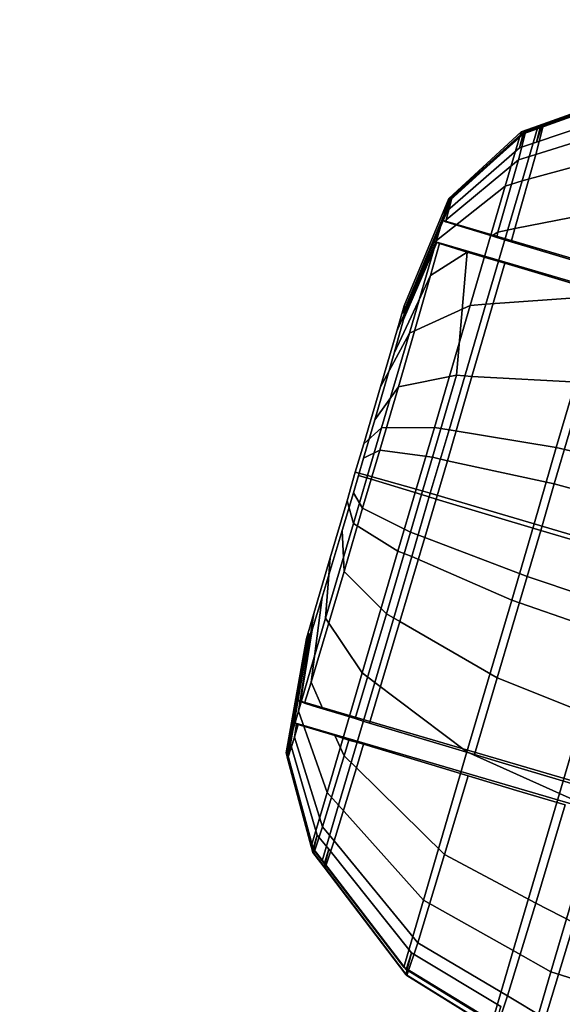
# Model space of a CAD drawing. Units: metres. Extents: x -14.3 to 10.4, y 26 to 58.6.
# Drawn here: x -6.6 to -6.6, y 40.6 to 40.7 of the extents above; entities that cross this region are included whole.
import ezdxf

# ---------------------------------------------------------------- set-up
doc = ezdxf.new("R2010")
doc.units = ezdxf.units.M
doc.header["$MEASUREMENT"] = 0
for name, color, linetype in [('72_EGR_ACCESSORIES_D3_ACCESSORY', 7, 'Continuous'), ('72_EGR_ROOM5_D3_WALL', 7, 'Continuous'), ('72_KN_DOIT4_D3_TI_KANTE--', 7, 'Continuous'), ('72_KN_DOIT4_D3_TI_PLATTE-', 7, 'Continuous')]:
    doc.layers.add(name, color=color, linetype=linetype)

# ---------------------------------------------------------------- blocks, each defined once
blk = doc.blocks.new('knd43tnka1010_13')
blk.add_3dface([(0, -1, 0.013), (0, -1), (1, -1), (1, -1, 0.013)])
blk = doc.blocks.new('knd43tnpl1010_13')
at = {"color": 0}
for points in [[(0, 0, 0.013), (0, -1, 0.013), (1, -1, 0.013), (1, 0, 0.013)], [(0, 0), (0, -1), (1, -1), (1, 0)]]:
    blk.add_3dface(points, dxfattribs=at)
blk = doc.blocks.new('mouse6dd89e21')
at = {"color": 0}
for points, invisible_edges in [([(0.041534, 0, 0.007507), (0.033875, -0.003021, 0.00827), (0.032227, -0.003891, 0.00824)], 12), ([(0.038788, -0.001434, 0.007477), (0.041534, 0, 0.007507), (0.032227, -0.003891, 0.00824)], 2), ([(0.041534, 0, 0.007507), (0.041534, -0.000137, 0.011749), (0.033875, -0.003021, 0.00827)], 2), ([(0.048462, -0.000397, 0.00415), (0.041534, 0, 0.007507), (0.038788, -0.001434, 0.007477)], 12), ([(0.048462, -0.000595, 0.010498), (0.041534, -0.000137, 0.011749), (0.041534, 0, 0.007507)], 12), ([(0.048462, -0.000397, 0.00415), (0.048462, -0.000595, 0.010498), (0.041534, 0, 0.007507)], 2), ([(0.041687, -0.000076, 0.013062), (0.033966, -0.003113, 0.013123), (0.033447, -0.003372, 0.012451)], 12), ([(0.040833, -0.000519, 0.012299), (0.041687, -0.000076, 0.013062), (0.033447, -0.003372, 0.012451)], 2), ([(0.040833, -0.000519, 0.012299), (0.033447, -0.003372, 0.012451), (0.033875, -0.003143, 0.011993)], 12), ([(0.041534, -0.000137, 0.011749), (0.033875, -0.003143, 0.011993), (0.033875, -0.003021, 0.00827)], 12), ([(0.041534, -0.000137, 0.011749), (0.040833, -0.000519, 0.012299), (0.033875, -0.003143, 0.011993)], 2), ([(0.038605, -0.001312, 0.013794), (0.033966, -0.003113, 0.013123), (0.041687, -0.000076, 0.013062)], 13), ([(0.038605, -0.001312, 0.013794), (0.041687, -0.000076, 0.013062), (0.0401, -0.000732, 0.013794)], 3), ([(0.044922, -0.002243, 0.004089), (0.048462, -0.000397, 0.00415), (0.038788, -0.001434, 0.007477)], 2), ([(0.041687, -0.000076, 0.013062), (0.041687, -0.000137, 0.015045), (0.0401, -0.000732, 0.013794)], 14), ([(0.0401, -0.000732, 0.013794), (0.041687, -0.000137, 0.015045), (0.0401, -0.000763, 0.014984)], 1), ([(0.040314, -0.000916, 0.016754), (0.0401, -0.000763, 0.014984), (0.041687, -0.000137, 0.015045)], 1), ([(0.046906, -0.001633, 0.017975), (0.040314, -0.000916, 0.016754), (0.041687, -0.000137, 0.015045)], 12), ([(0.048676, -0.000534, 0.012451), (0.041687, -0.000076, 0.013062), (0.040833, -0.000519, 0.012299)], 12), ([(0.047577, -0.001083, 0.011292), (0.040833, -0.000519, 0.012299), (0.041534, -0.000137, 0.011749)], 12), ([(0.047577, -0.001083, 0.011292), (0.048676, -0.000534, 0.012451), (0.040833, -0.000519, 0.012299)], 2), ([(0.048462, -0.000595, 0.010498), (0.047577, -0.001083, 0.011292), (0.041534, -0.000137, 0.011749)], 2), ([(0.048676, -0.000626, 0.015411), (0.041687, -0.000137, 0.015045), (0.041687, -0.000076, 0.013062)], 12), ([(0.048676, -0.000534, 0.012451), (0.048676, -0.000626, 0.015411), (0.041687, -0.000076, 0.013062)], 2), ([(0.048676, -0.000626, 0.015411), (0.046906, -0.001633, 0.017975), (0.041687, -0.000137, 0.015045)], 2), ([(0.049622, -0.000961, 0.00354), (0.048462, -0.000397, 0.00415), (0.044922, -0.002243, 0.004089)], 12), ([(0.048035, -0.002258, 0.018402), (0.046906, -0.001633, 0.017975), (0.048676, -0.000626, 0.015411)], 12), ([(0.049866, -0.001114, 0.012482), (0.048676, -0.000534, 0.012451), (0.047577, -0.001083, 0.011292)], 12), ([(0.048706, -0.001678, 0.01123), (0.047577, -0.001083, 0.011292), (0.048462, -0.000595, 0.010498)], 12), ([(0.049866, -0.001205, 0.015625), (0.048035, -0.002258, 0.018402), (0.048676, -0.000626, 0.015411)], 2), ([(0.049622, -0.00116, 0.010376), (0.048462, -0.000595, 0.010498), (0.048462, -0.000397, 0.00415)], 12), ([(0.049622, -0.000961, 0.00354), (0.049622, -0.00116, 0.010376), (0.048462, -0.000397, 0.00415)], 2), ([(0.049622, -0.00116, 0.010376), (0.048706, -0.001678, 0.01123), (0.048462, -0.000595, 0.010498)], 2), ([(0.049866, -0.001205, 0.015625), (0.048676, -0.000626, 0.015411), (0.048676, -0.000534, 0.012451)], 12), ([(0.049866, -0.001114, 0.012482), (0.049866, -0.001205, 0.015625), (0.048676, -0.000534, 0.012451)], 2), ([(0.038605, -0.001343, 0.014954), (0.033966, -0.003113, 0.013123), (0.038605, -0.001312, 0.013794)], 3), ([(0.033966, -0.003113, 0.013123), (0.038605, -0.001343, 0.014954), (0.033966, -0.003174, 0.014862)], 1), ([(0.038605, -0.001343, 0.014954), (0.038666, -0.001495, 0.016266), (0.033966, -0.003174, 0.014862)], 2), ([(0.038605, -0.001312, 0.013794), (0.0401, -0.000732, 0.013794), (0.058807, -0.036285, 0.012726)], 12), ([(0.038605, -0.001312, 0.013794), (0.057404, -0.037018, 0.012695), (0.038605, -0.001343, 0.014954)], 2), ([(0.058807, -0.036285, 0.012726), (0.057404, -0.037018, 0.012695), (0.038605, -0.001312, 0.013794)], 12), ([(0.039703, -0.003571, 0.019012), (0.038666, -0.001495, 0.016266), (0.038605, -0.001343, 0.014954)], 13), ([(0.038605, -0.001343, 0.014954), (0.040588, -0.005264, 0.020233), (0.039703, -0.003571, 0.019012)], 13), ([(0.040588, -0.005264, 0.020233), (0.038605, -0.001343, 0.014954), (0.040985, -0.006027, 0.020752)], 3), ([(0.040985, -0.006027, 0.020752), (0.038605, -0.001343, 0.014954), (0.057404, -0.037018, 0.012695)], 15), ([(0.042389, -0.005295, 0.020538), (0.0401, -0.000732, 0.013794), (0.0401, -0.000763, 0.014984)], 13), ([(0.045959, -0.012161, 0.023499), (0.0401, -0.000732, 0.013794), (0.042389, -0.005295, 0.020538)], 3), ([(0.058807, -0.03685, 0.031403), (0.058807, -0.036285, 0.012726), (0.0401, -0.000732, 0.013794)], 12), ([(0.045959, -0.012161, 0.023499), (0.058807, -0.03685, 0.031403), (0.0401, -0.000732, 0.013794)], 15), ([(0.040161, -0.000977, 0.016724), (0.0401, -0.000763, 0.014984), (0.040314, -0.000916, 0.016754)], 14), ([(0.0401, -0.000763, 0.014984), (0.040161, -0.000977, 0.016724), (0.040192, -0.000992, 0.016815)], 14), ([(0.040192, -0.000992, 0.016815), (0.041748, -0.004028, 0.019684), (0.0401, -0.000763, 0.014984)], 14), ([(0.041901, -0.004364, 0.019928), (0.0401, -0.000763, 0.014984), (0.041748, -0.004028, 0.019684)], 3), ([(0.042389, -0.005295, 0.020538), (0.0401, -0.000763, 0.014984), (0.041901, -0.004364, 0.019928)], 3), ([(0.040161, -0.000977, 0.016724), (0.040314, -0.000916, 0.016754), (0.040161, -0.000977, 0.016754)], 1), ([(0.040161, -0.000977, 0.016754), (0.040192, -0.000992, 0.016815), (0.040161, -0.000977, 0.016724)], 2), ([(0.042236, -0.00415, 0.019867), (0.040192, -0.000992, 0.016815), (0.040314, -0.000916, 0.016754)], 13), ([(0.041748, -0.004028, 0.019684), (0.040192, -0.000992, 0.016815), (0.042236, -0.00415, 0.019867)], 2), ([(0.046906, -0.001633, 0.017975), (0.042236, -0.00415, 0.019867), (0.040314, -0.000916, 0.016754)], 2), ([(0.046021, -0.002853, 0.00351), (0.049622, -0.000961, 0.00354), (0.044922, -0.002243, 0.004089)], 2), ([(0.058136, -0.005127, 0.003418), (0.049622, -0.000961, 0.00354), (0.046021, -0.002853, 0.00351)], 12), ([(0.048706, -0.001678, 0.01123), (0.049866, -0.001114, 0.012482), (0.047577, -0.001083, 0.011292)], 2), ([(0.056213, -0.006668, 0.020538), (0.048035, -0.002258, 0.018402), (0.049866, -0.001205, 0.015625)], 12), ([(0.058411, -0.005295, 0.013733), (0.049866, -0.001114, 0.012482), (0.048706, -0.001678, 0.01123)], 12), ([(0.057037, -0.005981, 0.012299), (0.048706, -0.001678, 0.01123), (0.049622, -0.00116, 0.010376)], 12), ([(0.058136, -0.005371, 0.011292), (0.049622, -0.00116, 0.010376), (0.049622, -0.000961, 0.00354)], 12), ([(0.058136, -0.005127, 0.003418), (0.058136, -0.005371, 0.011292), (0.049622, -0.000961, 0.00354)], 2), ([(0.058136, -0.005371, 0.011292), (0.057037, -0.005981, 0.012299), (0.049622, -0.00116, 0.010376)], 2), ([(0.058411, -0.005402, 0.017365), (0.049866, -0.001205, 0.015625), (0.049866, -0.001114, 0.012482)], 12), ([(0.058411, -0.005295, 0.013733), (0.058411, -0.005402, 0.017365), (0.049866, -0.001114, 0.012482)], 2), ([(0.058411, -0.005402, 0.017365), (0.056213, -0.006668, 0.020538), (0.049866, -0.001205, 0.015625)], 2), ([(0.038788, -0.001434, 0.007477), (0.032227, -0.003891, 0.00824), (0.028595, -0.005798, 0.008209)], 12), ([(0.032745, -0.004623, 0.007416), (0.038788, -0.001434, 0.007477), (0.028595, -0.005798, 0.008209)], 2), ([(0.044922, -0.002243, 0.004089), (0.038788, -0.001434, 0.007477), (0.032745, -0.004623, 0.007416)], 12), ([(0.033966, -0.003174, 0.014862), (0.038696, -0.001541, 0.016663), (0.033142, -0.003647, 0.016357)], 1), ([(0.036713, -0.002869, 0.018005), (0.033142, -0.003647, 0.016357), (0.038696, -0.001541, 0.016663)], 13), ([(0.038696, -0.001541, 0.016663), (0.033966, -0.003174, 0.014862), (0.038666, -0.001495, 0.016266)], 3), ([(0.038696, -0.001541, 0.016663), (0.038788, -0.00174, 0.017303), (0.036713, -0.002869, 0.018005)], 12), ([(0.039703, -0.003571, 0.019012), (0.038696, -0.001541, 0.016663), (0.038666, -0.001495, 0.016266)], 13), ([(0.039703, -0.003571, 0.019012), (0.038788, -0.00174, 0.017303), (0.038696, -0.001541, 0.016663)], 12), ([(0.043243, -0.004837, 0.020416), (0.042236, -0.00415, 0.019867), (0.046906, -0.001633, 0.017975)], 12), ([(0.048035, -0.002258, 0.018402), (0.043243, -0.004837, 0.020416), (0.046906, -0.001633, 0.017975)], 2), ([(0.057037, -0.005981, 0.012299), (0.058411, -0.005295, 0.013733), (0.048706, -0.001678, 0.01123)], 2), ([(0.03714, -0.006348, 0.004028), (0.044922, -0.002243, 0.004089), (0.032745, -0.004623, 0.007416)], 2), ([(0.046021, -0.002853, 0.00351), (0.044922, -0.002243, 0.004089), (0.03714, -0.006348, 0.004028)], 12), ([(0.050415, -0.009781, 0.022888), (0.043243, -0.004837, 0.020416), (0.048035, -0.002258, 0.018402)], 12), ([(0.056213, -0.006668, 0.020538), (0.050415, -0.009781, 0.022888), (0.048035, -0.002258, 0.018402)], 2), ([(0.024139, -0.008438, 0.018433), (0.024872, -0.007751, 0.008148), (0.033447, -0.003372, 0.012451)], 15), ([(0.026642, -0.007141, 0.01828), (0.024139, -0.008438, 0.018433), (0.033447, -0.003372, 0.012451)], 14), ([(0.024872, -0.007751, 0.008148), (0.028595, -0.005798, 0.008209), (0.033447, -0.003372, 0.012451)], 14), ([(0.030975, -0.004822, 0.017487), (0.026642, -0.007141, 0.01828), (0.033447, -0.003372, 0.012451)], 14), ([(0.028595, -0.005798, 0.008209), (0.032227, -0.003891, 0.00824), (0.033875, -0.003143, 0.011993)], 14), ([(0.028595, -0.005798, 0.008209), (0.033875, -0.003143, 0.011993), (0.033447, -0.003372, 0.012451)], 13), ([(0.036713, -0.002869, 0.018005), (0.02948, -0.006699, 0.01886), (0.030975, -0.004822, 0.017487)], 2), ([(0.032928, -0.009094, 0.021179), (0.02948, -0.006699, 0.01886), (0.036713, -0.002869, 0.018005)], 12), ([(0.036713, -0.002869, 0.018005), (0.030975, -0.004822, 0.017487), (0.033142, -0.003647, 0.016357)], 12), ([(0.033142, -0.003647, 0.016357), (0.030975, -0.004822, 0.017487), (0.033447, -0.003372, 0.012451)], 14), ([(0.032227, -0.003891, 0.00824), (0.033875, -0.003021, 0.00827), (0.033875, -0.003143, 0.011993)], 12), ([(0.032928, -0.009094, 0.021179), (0.036713, -0.002869, 0.018005), (0.039703, -0.003571, 0.019012)], 1), ([(0.033966, -0.003174, 0.014862), (0.033142, -0.003647, 0.016357), (0.033447, -0.003372, 0.012451)], 14), ([(0.033966, -0.003113, 0.013123), (0.033966, -0.003174, 0.014862), (0.033447, -0.003372, 0.012451)], 2), ([(0.037964, -0.00708, 0.003418), (0.046021, -0.002853, 0.00351), (0.03714, -0.006348, 0.004028)], 2), ([(0.053772, -0.007416, 0.003387), (0.046021, -0.002853, 0.00351), (0.037964, -0.00708, 0.003418)], 12), ([(0.053772, -0.007416, 0.003387), (0.058136, -0.005127, 0.003418), (0.046021, -0.002853, 0.00351)], 2), ([(0.03363, -0.009933, 0.021851), (0.032928, -0.009094, 0.021179), (0.039703, -0.003571, 0.019012)], 12), ([(0.040588, -0.005264, 0.020233), (0.03363, -0.009933, 0.021851), (0.039703, -0.003571, 0.019012)], 3), ([(0.043243, -0.004837, 0.020416), (0.041901, -0.004364, 0.019928), (0.042236, -0.00415, 0.019867)], 1), ([(0.032745, -0.004623, 0.007416), (0.028595, -0.005798, 0.008209), (0.024872, -0.007751, 0.008148)], 12), ([(0.02655, -0.007874, 0.007324), (0.032745, -0.004623, 0.007416), (0.024872, -0.007751, 0.008148)], 2), ([(0.03714, -0.006348, 0.004028), (0.032745, -0.004623, 0.007416), (0.02655, -0.007874, 0.007324)], 12), ([(0.02948, -0.006699, 0.01886), (0.026642, -0.007141, 0.01828), (0.030975, -0.004822, 0.017487)], 12), ([(0.041901, -0.004364, 0.019928), (0.043243, -0.004837, 0.020416), (0.042389, -0.005295, 0.020538)], 1), ([(0.042389, -0.005295, 0.020538), (0.043243, -0.004837, 0.020416), (0.045959, -0.012161, 0.023499)], 2), ([(0.050415, -0.009781, 0.022888), (0.045959, -0.012161, 0.023499), (0.043243, -0.004837, 0.020416)], 2), ([(0.040985, -0.006027, 0.020752), (0.03363, -0.009933, 0.021851), (0.040588, -0.005264, 0.020233)], 2), ([(0.038849, -0.01593, 0.024506), (0.03363, -0.009933, 0.021851), (0.040985, -0.006027, 0.020752)], 12), ([(0.040985, -0.006027, 0.020752), (0.044556, -0.012894, 0.023712), (0.038849, -0.01593, 0.024506)], 12), ([(0.057404, -0.037018, 0.012695), (0.057404, -0.037598, 0.031677), (0.040985, -0.006027, 0.020752)], 14), ([(0.044556, -0.012894, 0.023712), (0.040985, -0.006027, 0.020752), (0.057404, -0.037598, 0.031677)], 14), ([(0.02948, -0.006699, 0.01886), (0.02533, -0.008881, 0.019012), (0.026642, -0.007141, 0.01828)], 2), ([(0.027588, -0.011902, 0.021423), (0.02533, -0.008881, 0.019012), (0.02948, -0.006699, 0.01886)], 12), ([(0.029175, -0.010544, 0.003906), (0.03714, -0.006348, 0.004028), (0.02655, -0.007874, 0.007324)], 2), ([(0.032928, -0.009094, 0.021179), (0.027588, -0.011902, 0.021423), (0.02948, -0.006699, 0.01886)], 2), ([(0.037964, -0.00708, 0.003418), (0.03714, -0.006348, 0.004028), (0.029175, -0.010544, 0.003906)], 12), ([(0.02533, -0.008881, 0.019012), (0.024139, -0.008438, 0.018433), (0.026642, -0.007141, 0.01828)], 12), ([(0.029785, -0.011398, 0.003296), (0.037964, -0.00708, 0.003418), (0.029175, -0.010544, 0.003906)], 2), ([(0.044067, -0.012512, 0.003265), (0.037964, -0.00708, 0.003418), (0.029785, -0.011398, 0.003296)], 12), ([(0.044067, -0.012512, 0.003265), (0.053772, -0.007416, 0.003387), (0.037964, -0.00708, 0.003418)], 2), ([(0.024139, -0.008438, 0.018433), (0.02301, -0.008728, 0.008087), (0.024872, -0.007751, 0.008148)], 13), ([(0.02655, -0.007874, 0.007324), (0.024872, -0.007751, 0.008148), (0.02301, -0.008728, 0.008087)], 12), ([(0.023438, -0.009506, 0.007233), (0.02655, -0.007874, 0.007324), (0.02301, -0.008728, 0.008087)], 2), ([(0.029175, -0.010544, 0.003906), (0.02655, -0.007874, 0.007324), (0.023438, -0.009506, 0.007233)], 12), ([(0.021881, -0.009644, 0.018372), (0.021149, -0.00972, 0.008087), (0.02301, -0.008728, 0.008087)], 13), ([(0.023438, -0.009506, 0.007233), (0.02301, -0.008728, 0.008087), (0.021149, -0.00972, 0.008087)], 12), ([(0.021545, -0.010864, 0.018951), (0.021881, -0.009644, 0.018372), (0.02301, -0.009048, 0.018494)], 12), ([(0.023438, -0.009872, 0.019104), (0.021545, -0.010864, 0.018951), (0.02301, -0.009048, 0.018494)], 2), ([(0.02301, -0.009048, 0.018494), (0.021881, -0.009644, 0.018372), (0.02301, -0.008728, 0.008087)], 14), ([(0.024139, -0.008438, 0.018433), (0.02301, -0.009048, 0.018494), (0.02301, -0.008728, 0.008087)], 14), ([(0.023438, -0.009872, 0.019104), (0.02301, -0.009048, 0.018494), (0.024139, -0.008438, 0.018433)], 12), ([(0.02533, -0.008881, 0.019012), (0.023438, -0.009872, 0.019104), (0.024139, -0.008438, 0.018433)], 2), ([(0.025146, -0.013199, 0.021545), (0.023438, -0.009872, 0.019104), (0.02533, -0.008881, 0.019012)], 12), ([(0.027588, -0.011902, 0.021423), (0.025146, -0.013199, 0.021545), (0.02533, -0.008881, 0.019012)], 2), ([(0.012054, -0.014694, 0.014496), (0.012573, -0.014343, 0.012115), (0.021149, -0.00972, 0.008087)], 15), ([(0.012878, -0.014297, 0.016052), (0.012054, -0.014694, 0.014496), (0.021149, -0.00972, 0.008087)], 14), ([(0.012573, -0.014343, 0.012115), (0.017426, -0.011658, 0.008026), (0.021149, -0.00972, 0.008087)], 13), ([(0.015045, -0.013199, 0.017212), (0.012878, -0.014297, 0.016052), (0.021149, -0.00972, 0.008087)], 14), ([(0.019409, -0.010941, 0.018158), (0.015045, -0.013199, 0.017212), (0.021149, -0.00972, 0.008087)], 14), ([(0.017426, -0.013031, 0.018677), (0.019409, -0.010941, 0.018158), (0.021881, -0.009644, 0.018372)], 12), ([(0.021545, -0.010864, 0.018951), (0.017426, -0.013031, 0.018677), (0.021881, -0.009644, 0.018372)], 2), ([(0.020325, -0.011154, 0.007233), (0.021149, -0.00972, 0.008087), (0.017426, -0.011658, 0.008026)], 12), ([(0.021881, -0.009644, 0.018372), (0.019409, -0.010941, 0.018158), (0.021149, -0.00972, 0.008087)], 14), ([(0.020325, -0.011154, 0.007233), (0.023438, -0.009506, 0.007233), (0.021149, -0.00972, 0.008087)], 2), ([(0.025146, -0.01265, 0.003754), (0.023438, -0.009506, 0.007233), (0.020325, -0.011154, 0.007233)], 12), ([(0.025146, -0.01265, 0.003754), (0.029175, -0.010544, 0.003906), (0.023438, -0.009506, 0.007233)], 2), ([(0.028137, -0.012833, 0.022125), (0.027588, -0.011902, 0.021423), (0.032928, -0.009094, 0.021179)], 12), ([(0.03363, -0.009933, 0.021851), (0.028137, -0.012833, 0.022125), (0.032928, -0.009094, 0.021179)], 2), ([(0.022705, -0.014481, 0.021332), (0.021545, -0.010864, 0.018951), (0.023438, -0.009872, 0.019104)], 12), ([(0.025146, -0.013199, 0.021545), (0.022705, -0.014481, 0.021332), (0.023438, -0.009872, 0.019104)], 2), ([(0.032227, -0.019409, 0.024811), (0.028137, -0.012833, 0.022125), (0.03363, -0.009933, 0.021851)], 12), ([(0.038849, -0.01593, 0.024506), (0.032227, -0.019409, 0.024811), (0.03363, -0.009933, 0.021851)], 2), ([(0.010193, -0.016815, 0.017578), (0.015045, -0.013199, 0.017212), (0.019409, -0.010941, 0.018158)], 12), ([(0.017426, -0.013031, 0.018677), (0.010193, -0.016815, 0.017578), (0.019409, -0.010941, 0.018158)], 2), ([(0.017365, -0.017273, 0.020935), (0.017426, -0.013031, 0.018677), (0.021545, -0.010864, 0.018951)], 12), ([(0.022705, -0.014481, 0.021332), (0.017365, -0.017273, 0.020935), (0.021545, -0.010864, 0.018951)], 2), ([(0.029785, -0.011398, 0.003296), (0.029175, -0.010544, 0.003906), (0.025146, -0.01265, 0.003754)], 12), ([(0.012177, -0.014542, 0.011627), (0.013794, -0.013565, 0.007965), (0.017426, -0.011658, 0.008026)], 13), ([(0.012573, -0.014343, 0.012115), (0.012177, -0.014542, 0.011627), (0.017426, -0.011658, 0.008026)], 14), ([(0.01413, -0.014404, 0.007111), (0.017426, -0.011658, 0.008026), (0.013794, -0.013565, 0.007965)], 12), ([(0.01413, -0.014404, 0.007111), (0.020325, -0.011154, 0.007233), (0.017426, -0.011658, 0.008026)], 2), ([(0.021118, -0.014771, 0.003754), (0.020325, -0.011154, 0.007233), (0.01413, -0.014404, 0.007111)], 12), ([(0.021118, -0.014771, 0.003754), (0.025146, -0.01265, 0.003754), (0.020325, -0.011154, 0.007233)], 2), ([(0.025635, -0.013565, 0.003174), (0.029785, -0.011398, 0.003296), (0.025146, -0.01265, 0.003754)], 2), ([(0.03418, -0.017715, 0.003113), (0.029785, -0.011398, 0.003296), (0.025635, -0.013565, 0.003174)], 12), ([(0.03418, -0.017715, 0.003113), (0.044067, -0.012512, 0.003265), (0.029785, -0.011398, 0.003296)], 2), ([(0.025635, -0.01416, 0.022247), (0.025146, -0.013199, 0.021545), (0.027588, -0.011902, 0.021423)], 12), ([(0.028137, -0.012833, 0.022125), (0.025635, -0.01416, 0.022247), (0.027588, -0.011902, 0.021423)], 2), ([(0.048248, -0.018341, 0.003113), (0.044067, -0.012512, 0.003265), (0.03418, -0.017715, 0.003113)], 12), ([(0.015045, -0.013199, 0.017212), (0.008698, -0.017303, 0.016479), (0.012878, -0.014297, 0.016052)], 3), ([(0.010193, -0.016815, 0.017578), (0.008698, -0.017303, 0.016479), (0.015045, -0.013199, 0.017212)], 3), ([(0.017426, -0.013031, 0.018677), (0.009399, -0.018723, 0.018219), (0.010193, -0.016815, 0.017578)], 1), ([(0.009399, -0.018723, 0.018219), (0.017426, -0.013031, 0.018677), (0.010132, -0.020111, 0.019165)], 3), ([(0.017365, -0.017273, 0.020935), (0.010132, -0.020111, 0.019165), (0.017426, -0.013031, 0.018677)], 3), ([(0.025635, -0.013565, 0.003174), (0.025146, -0.01265, 0.003754), (0.021118, -0.014771, 0.003754)], 12), ([(0.023132, -0.015472, 0.022034), (0.022705, -0.014481, 0.021332), (0.025146, -0.013199, 0.021545)], 12), ([(0.025635, -0.01416, 0.022247), (0.023132, -0.015472, 0.022034), (0.025146, -0.013199, 0.021545)], 2), ([(0.029205, -0.021011, 0.024963), (0.025635, -0.01416, 0.022247), (0.028137, -0.012833, 0.022125)], 12), ([(0.032227, -0.019409, 0.024811), (0.029205, -0.021011, 0.024963), (0.028137, -0.012833, 0.022125)], 2), ([(0.008087, -0.017593, 0.006989), (0.013794, -0.013565, 0.007965), (0.012177, -0.014435, 0.007904)], 12), ([(0.008087, -0.017593, 0.006989), (0.01413, -0.014404, 0.007111), (0.013794, -0.013565, 0.007965)], 2), ([(0.012177, -0.014542, 0.011627), (0.012177, -0.014435, 0.007904), (0.013794, -0.013565, 0.007965)], 12), ([(0.021515, -0.015747, 0.003174), (0.025635, -0.013565, 0.003174), (0.021118, -0.014771, 0.003754)], 2), ([(0.029205, -0.02034, 0.00296), (0.025635, -0.013565, 0.003174), (0.021515, -0.015747, 0.003174)], 12), ([(0.029205, -0.02034, 0.00296), (0.03418, -0.017715, 0.003113), (0.025635, -0.013565, 0.003174)], 2), ([(0.005371, -0.01915, 0.011169), (0.012177, -0.014542, 0.011627), (0.012573, -0.014343, 0.012115)], 12), ([(0.006042, -0.018799, 0.011749), (0.005371, -0.01915, 0.011169), (0.012573, -0.014343, 0.012115)], 2), ([(0.005371, -0.019028, 0.006927), (0.012177, -0.014435, 0.007904), (0.012177, -0.014542, 0.011627)], 12), ([(0.005371, -0.019028, 0.006927), (0.008087, -0.017593, 0.006989), (0.012177, -0.014435, 0.007904)], 2), ([(0.005371, -0.01915, 0.011169), (0.005371, -0.019028, 0.006927), (0.012177, -0.014542, 0.011627)], 2), ([(0.006042, -0.018799, 0.011749), (0.012573, -0.014343, 0.012115), (0.012054, -0.014633, 0.012787)], 12), ([(0.013153, -0.018951, 0.003632), (0.01413, -0.014404, 0.007111), (0.008087, -0.017593, 0.006989)], 12), ([(0.012878, -0.014297, 0.016052), (0.008606, -0.017105, 0.015167), (0.012054, -0.014694, 0.014496)], 3), ([(0.008667, -0.017227, 0.016144), (0.008606, -0.017105, 0.015167), (0.012878, -0.014297, 0.016052)], 2), ([(0.008667, -0.017227, 0.016144), (0.012878, -0.014297, 0.016052), (0.008698, -0.017303, 0.016479)], 2), ([(0.012054, -0.014694, 0.014496), (0.012054, -0.014633, 0.012787), (0.012573, -0.014343, 0.012115)], 12), ([(0.013153, -0.018951, 0.003632), (0.021118, -0.014771, 0.003754), (0.01413, -0.014404, 0.007111)], 2), ([(0.017639, -0.018341, 0.021606), (0.017365, -0.017273, 0.020935), (0.022705, -0.014481, 0.021332)], 12), ([(0.023132, -0.015472, 0.022034), (0.017639, -0.018341, 0.021606), (0.022705, -0.014481, 0.021332)], 2), ([(0.026184, -0.022598, 0.024719), (0.023132, -0.015472, 0.022034), (0.025635, -0.01416, 0.022247)], 12), ([(0.029205, -0.021011, 0.024963), (0.026184, -0.022598, 0.024719), (0.025635, -0.01416, 0.022247)], 2), ([(0.005188, -0.019287, 0.012482), (0.006042, -0.018799, 0.011749), (0.012054, -0.014633, 0.012787)], 2), ([(0.008575, -0.016998, 0.013306), (0.005188, -0.019287, 0.012482), (0.012054, -0.014633, 0.012787)], 13), ([(0.008575, -0.016998, 0.013306), (0.012054, -0.014633, 0.012787), (0.012054, -0.014694, 0.014496)], 13), ([(0.008575, -0.017044, 0.014465), (0.012054, -0.014694, 0.014496), (0.008606, -0.017105, 0.015167)], 2), ([(0.008575, -0.017044, 0.014465), (0.008575, -0.016998, 0.013306), (0.012054, -0.014694, 0.014496)], 2), ([(0.021515, -0.015747, 0.003174), (0.021118, -0.014771, 0.003754), (0.013153, -0.018951, 0.003632)], 12), ([(0.013306, -0.020065, 0.003021), (0.021515, -0.015747, 0.003174), (0.013153, -0.018951, 0.003632)], 2), ([(0.024231, -0.022964, 0.00296), (0.021515, -0.015747, 0.003174), (0.013306, -0.020065, 0.003021)], 12), ([(0.019562, -0.026062, 0.0242), (0.017639, -0.018341, 0.021606), (0.023132, -0.015472, 0.022034)], 12), ([(0.026184, -0.022598, 0.024719), (0.019562, -0.026062, 0.0242), (0.023132, -0.015472, 0.022034)], 2), ([(0.024231, -0.022964, 0.00296), (0.029205, -0.02034, 0.00296), (0.021515, -0.015747, 0.003174)], 2), ([(0.035706, -0.025681, 0.027313), (0.032227, -0.019409, 0.024811), (0.038849, -0.01593, 0.024506)], 12), ([(0.007263, -0.017899, 0.013275), (0.005188, -0.019287, 0.012482), (0.008575, -0.016998, 0.013306)], 3), ([(0.008575, -0.016998, 0.013306), (0.026031, -0.053528, 0.012177), (0.007263, -0.017899, 0.013275)], 1), ([(0.026031, -0.053528, 0.012177), (0.008575, -0.016998, 0.013306), (0.027435, -0.05278, 0.012207)], 1), ([(0.008575, -0.016998, 0.013306), (0.008575, -0.017044, 0.014465), (0.027435, -0.05278, 0.012207)], 2), ([(0.008606, -0.017105, 0.015167), (0.008667, -0.017227, 0.016144), (0.008575, -0.017044, 0.014465)], 2), ([(0.027435, -0.05278, 0.012207), (0.008575, -0.017044, 0.014465), (0.008667, -0.017227, 0.016144)], 15), ([(0.009399, -0.018723, 0.018219), (0.008667, -0.017227, 0.016144), (0.008698, -0.017303, 0.016479)], 13), ([(0.010132, -0.020111, 0.019165), (0.008667, -0.017227, 0.016144), (0.009399, -0.018723, 0.018219)], 3), ([(0.010132, -0.020111, 0.019165), (0.027435, -0.05278, 0.012207), (0.008667, -0.017227, 0.016144)], 15), ([(0.008698, -0.017303, 0.016479), (0.010193, -0.016815, 0.017578), (0.008789, -0.017517, 0.017059)], 1), ([(0.009064, -0.018066, 0.017548), (0.008698, -0.017303, 0.016479), (0.008789, -0.017517, 0.017059)], 1), ([(0.009399, -0.018723, 0.018219), (0.008698, -0.017303, 0.016479), (0.009064, -0.018066, 0.017548)], 3), ([(0.008789, -0.017517, 0.017059), (0.010193, -0.016815, 0.017578), (0.009064, -0.018066, 0.017548)], 2), ([(0.010193, -0.016815, 0.017578), (0.009399, -0.018723, 0.018219), (0.009064, -0.018066, 0.017548)], 12), ([(0.010132, -0.020111, 0.019165), (0.017365, -0.017273, 0.020935), (0.010498, -0.020844, 0.019745)], 1), ([(0.010498, -0.020844, 0.019745), (0.017365, -0.017273, 0.020935), (0.010834, -0.021515, 0.020172)], 2), ([(0.017639, -0.018341, 0.021606), (0.010834, -0.021515, 0.020172), (0.017365, -0.017273, 0.020935)], 3), ([(0.007263, -0.017929, 0.014465), (0.005188, -0.019287, 0.012482), (0.007263, -0.017899, 0.013275)], 3), ([(0.007294, -0.017975, 0.014893), (0.005188, -0.019348, 0.014465), (0.007263, -0.017929, 0.014465)], 1), ([(0.005188, -0.019287, 0.012482), (0.007263, -0.017929, 0.014465), (0.005188, -0.019348, 0.014465)], 1), ([(0.007355, -0.018127, 0.016205), (0.005188, -0.019348, 0.014465), (0.007294, -0.017975, 0.014893)], 3), ([(0.005371, -0.023056, 0.003479), (0.008087, -0.017593, 0.006989), (0.005371, -0.019028, 0.006927)], 12), ([(0.005371, -0.023056, 0.003479), (0.013153, -0.018951, 0.003632), (0.008087, -0.017593, 0.006989)], 2), ([(0.007263, -0.017899, 0.013275), (0.026031, -0.053528, 0.012177), (0.007263, -0.017929, 0.014465)], 2), ([(0.007263, -0.017929, 0.014465), (0.026031, -0.053528, 0.012177), (0.007294, -0.017975, 0.014893)], 3), ([(0.007294, -0.017975, 0.014893), (0.026031, -0.054092, 0.031036), (0.007355, -0.018127, 0.016205)], 3), ([(0.026031, -0.053528, 0.012177), (0.026031, -0.054092, 0.031036), (0.007294, -0.017975, 0.014893)], 14), ([(0.037781, -0.023849, 0.00296), (0.03418, -0.017715, 0.003113), (0.029205, -0.02034, 0.00296)], 12), ([(0.037781, -0.023849, 0.00296), (0.048248, -0.018341, 0.003113), (0.03418, -0.017715, 0.003113)], 2), ([(0.001617, -0.025375, 0.014648), (0.005188, -0.019348, 0.014465), (0.006561, -0.018677, 0.016205)], 12), ([(0.003387, -0.024521, 0.017273), (0.001617, -0.025375, 0.014648), (0.006561, -0.018677, 0.016205)], 2), ([(0.001831, -0.025101, 0.009766), (0.005371, -0.01915, 0.011169), (0.006042, -0.018799, 0.011749)], 12), ([(0.002716, -0.024658, 0.01059), (0.001831, -0.025101, 0.009766), (0.006042, -0.018799, 0.011749)], 2), ([(0.002716, -0.024658, 0.01059), (0.006042, -0.018799, 0.011749), (0.005188, -0.019287, 0.012482)], 12), ([(0.007385, -0.018234, 0.016541), (0.007355, -0.018158, 0.016296), (0.003387, -0.024521, 0.017273)], 14), ([(0.008636, -0.02066, 0.018829), (0.003387, -0.024521, 0.017273), (0.007355, -0.018158, 0.016296)], 3), ([(0.003387, -0.024521, 0.017273), (0.006561, -0.018677, 0.016205), (0.007385, -0.018234, 0.016541)], 12), ([(0.005188, -0.019348, 0.014465), (0.007355, -0.018127, 0.016205), (0.006561, -0.018677, 0.016205)], 1), ([(0.007355, -0.018158, 0.016296), (0.006561, -0.018677, 0.016205), (0.007355, -0.018127, 0.016205)], 1), ([(0.007355, -0.018158, 0.016296), (0.007385, -0.018234, 0.016541), (0.006561, -0.018677, 0.016205)], 12), ([(0.007355, -0.018127, 0.016205), (0.026031, -0.054092, 0.031036), (0.007355, -0.018158, 0.016296)], 3), ([(0.008942, -0.021255, 0.019257), (0.008636, -0.02066, 0.018829), (0.007355, -0.018158, 0.016296)], 12), ([(0.008942, -0.021255, 0.019257), (0.007355, -0.018158, 0.016296), (0.026031, -0.054092, 0.031036)], 15), ([(0.010834, -0.021515, 0.020172), (0.017639, -0.018341, 0.021606), (0.010986, -0.021805, 0.020386)], 1), ([(0.010986, -0.021805, 0.020386), (0.017639, -0.018341, 0.021606), (0.014557, -0.028671, 0.023346)], 2), ([(0.019562, -0.026062, 0.0242), (0.014557, -0.028671, 0.023346), (0.017639, -0.018341, 0.021606)], 2), ([(0.001617, -0.025284, 0.011719), (0.005188, -0.019287, 0.012482), (0.005188, -0.019348, 0.014465)], 12), ([(0.001617, -0.025284, 0.011719), (0.002716, -0.024658, 0.01059), (0.005188, -0.019287, 0.012482)], 2), ([(0.001617, -0.025375, 0.014648), (0.001617, -0.025284, 0.011719), (0.005188, -0.019348, 0.014465)], 2), ([(0.001831, -0.024902, 0.003387), (0.005371, -0.019028, 0.006927), (0.005371, -0.01915, 0.011169)], 12), ([(0.001831, -0.024902, 0.003387), (0.005371, -0.023056, 0.003479), (0.005371, -0.019028, 0.006927)], 2), ([(0.001831, -0.025101, 0.009766), (0.001831, -0.024902, 0.003387), (0.005371, -0.01915, 0.011169)], 2), ([(0.013306, -0.020065, 0.003021), (0.013153, -0.018951, 0.003632), (0.005371, -0.023056, 0.003479)], 12), ([(0.032501, -0.027374, 0.027496), (0.029205, -0.021011, 0.024963), (0.032227, -0.019409, 0.024811)], 12), ([(0.035706, -0.025681, 0.027313), (0.032501, -0.027374, 0.027496), (0.032227, -0.019409, 0.024811)], 2), ([(0.00528, -0.024277, 0.002869), (0.013306, -0.020065, 0.003021), (0.005371, -0.023056, 0.003479)], 2), ([(0.014313, -0.028168, 0.002808), (0.013306, -0.020065, 0.003021), (0.00528, -0.024277, 0.002869)], 12), ([(0.010498, -0.020844, 0.019745), (0.027435, -0.05278, 0.012207), (0.010132, -0.020111, 0.019165)], 3), ([(0.014313, -0.028168, 0.002808), (0.024231, -0.022964, 0.00296), (0.013306, -0.020065, 0.003021)], 2), ([(0.003387, -0.024521, 0.017273), (0.008636, -0.02066, 0.018829), (0.008057, -0.022125, 0.019318)], 1), ([(0.008942, -0.021255, 0.019257), (0.008057, -0.022125, 0.019318), (0.008636, -0.02066, 0.018829)], 1), ([(0.010834, -0.021515, 0.020172), (0.027435, -0.05278, 0.012207), (0.010498, -0.020844, 0.019745)], 3), ([(0.032501, -0.026627, 0.002777), (0.029205, -0.02034, 0.00296), (0.024231, -0.022964, 0.00296)], 12), ([(0.032501, -0.026627, 0.002777), (0.037781, -0.023849, 0.00296), (0.029205, -0.02034, 0.00296)], 2), ([(0.008942, -0.021255, 0.019257), (0.009094, -0.021576, 0.019501), (0.008057, -0.022125, 0.019318)], 12), ([(0.008057, -0.023346, 0.019867), (0.008057, -0.022125, 0.019318), (0.009094, -0.021576, 0.019501)], 12), ([(0.009094, -0.021576, 0.019501), (0.009521, -0.022385, 0.02002), (0.008057, -0.023346, 0.019867)], 14), ([(0.009094, -0.021576, 0.019501), (0.008942, -0.021255, 0.019257), (0.026031, -0.054092, 0.031036)], 14), ([(0.009521, -0.022385, 0.02002), (0.009094, -0.021576, 0.019501), (0.026031, -0.054092, 0.031036)], 14), ([(0.027435, -0.05278, 0.012207), (0.010834, -0.021515, 0.020172), (0.027435, -0.053375, 0.031342)], 3), ([(0.010986, -0.021805, 0.020386), (0.027435, -0.053375, 0.031342), (0.010834, -0.021515, 0.020172)], 3), ([(0.029297, -0.029053, 0.027222), (0.026184, -0.022598, 0.024719), (0.029205, -0.021011, 0.024963)], 12), ([(0.032501, -0.027374, 0.027496), (0.029297, -0.029053, 0.027222), (0.029205, -0.021011, 0.024963)], 2), ([(0.003265, -0.025803, 0.01767), (0.003387, -0.024521, 0.017273), (0.008057, -0.022125, 0.019318)], 12), ([(0.008057, -0.023346, 0.019867), (0.003265, -0.025803, 0.01767), (0.008057, -0.022125, 0.019318)], 2), ([(0.014557, -0.028671, 0.023346), (0.027435, -0.053375, 0.031342), (0.010986, -0.021805, 0.020386)], 3), ([(0.007996, -0.032089, 0.022186), (0.008057, -0.023346, 0.019867), (0.009613, -0.022537, 0.020142)], 12), ([(0.009613, -0.022537, 0.020142), (0.013153, -0.029404, 0.023102), (0.007996, -0.032089, 0.022186)], 12), ([(0.009521, -0.022385, 0.02002), (0.009613, -0.022537, 0.020142), (0.008057, -0.023346, 0.019867)], 12), ([(0.009613, -0.022537, 0.020142), (0.009521, -0.022385, 0.02002), (0.026031, -0.054092, 0.031036)], 14), ([(0.013153, -0.029404, 0.023102), (0.009613, -0.022537, 0.020142), (0.026031, -0.054092, 0.031036)], 14), ([(0.027222, -0.029404, 0.002777), (0.024231, -0.022964, 0.00296), (0.014313, -0.028168, 0.002808)], 12), ([(0.022308, -0.03273, 0.026642), (0.019562, -0.026062, 0.0242), (0.026184, -0.022598, 0.024719)], 12), ([(0.029297, -0.029053, 0.027222), (0.022308, -0.03273, 0.026642), (0.026184, -0.022598, 0.024719)], 2), ([(0.027222, -0.029404, 0.002777), (0.032501, -0.026627, 0.002777), (0.024231, -0.022964, 0.00296)], 2), ([(0.00528, -0.024277, 0.002869), (0.005371, -0.023056, 0.003479), (0.001831, -0.024902, 0.003387)], 12), ([(0.002197, -0.035065, 0.019684), (0.003265, -0.025803, 0.01767), (0.008057, -0.023346, 0.019867)], 12), ([(0.007996, -0.032089, 0.022186), (0.002197, -0.035065, 0.019684), (0.008057, -0.023346, 0.019867)], 2), ([(0.001648, -0.026184, 0.002777), (0.00528, -0.024277, 0.002869), (0.001831, -0.024902, 0.003387)], 2), ([(0.004639, -0.033264, 0.002594), (0.00528, -0.024277, 0.002869), (0.001648, -0.026184, 0.002777)], 12), ([(0.004639, -0.033264, 0.002594), (0.014313, -0.028168, 0.002808), (0.00528, -0.024277, 0.002869)], 2), ([(0.001434, -0.026672, 0.014862), (0.001617, -0.025375, 0.014648), (0.003387, -0.024521, 0.017273)], 12), ([(0.003265, -0.025803, 0.01767), (0.001434, -0.026672, 0.014862), (0.003387, -0.024521, 0.017273)], 2), ([(0.002563, -0.02594, 0.010498), (0.002716, -0.024658, 0.01059), (0.001617, -0.025284, 0.011719)], 12), ([(0.001648, -0.026398, 0.009613), (0.001831, -0.025101, 0.009766), (0.002716, -0.024658, 0.01059)], 12), ([(0.002563, -0.02594, 0.010498), (0.001648, -0.026398, 0.009613), (0.002716, -0.024658, 0.01059)], 2), ([(0.001648, -0.026184, 0.002777), (0.001831, -0.024902, 0.003387), (0.001831, -0.025101, 0.009766)], 12), ([(0.001434, -0.026581, 0.011688), (0.001617, -0.025284, 0.011719), (0.001617, -0.025375, 0.014648)], 12), ([(0.001434, -0.026581, 0.011688), (0.002563, -0.02594, 0.010498), (0.001617, -0.025284, 0.011719)], 2), ([(0.001434, -0.026672, 0.014862), (0.001434, -0.026581, 0.011688), (0.001617, -0.025375, 0.014648)], 2), ([(0.001648, -0.026398, 0.009613), (0.001648, -0.026184, 0.002777), (0.001831, -0.025101, 0.009766)], 2), ([(0, -0.036118, 0.016418), (0.001434, -0.026672, 0.014862), (0.003265, -0.025803, 0.01767)], 12), ([(0.002197, -0.035065, 0.019684), (0, -0.036118, 0.016418), (0.003265, -0.025803, 0.01767)], 2), ([(0.000275, -0.035797, 0.010376), (0.001648, -0.026398, 0.009613), (0.002563, -0.02594, 0.010498)], 12), ([(0.001373, -0.035248, 0.011383), (0.000275, -0.035797, 0.010376), (0.002563, -0.02594, 0.010498)], 2), ([(0.000275, -0.035553, 0.002502), (0.001648, -0.026184, 0.002777), (0.001648, -0.026398, 0.009613)], 12), ([(0.000275, -0.035553, 0.002502), (0.004639, -0.033264, 0.002594), (0.001648, -0.026184, 0.002777)], 2), ([(0.000275, -0.035797, 0.010376), (0.000275, -0.035553, 0.002502), (0.001648, -0.026398, 0.009613)], 2), ([(0.001373, -0.035248, 0.011383), (0.002563, -0.02594, 0.010498), (0.001434, -0.026581, 0.011688)], 12), ([(0.014557, -0.028671, 0.023346), (0.019562, -0.026062, 0.0242), (0.015839, -0.031158, 0.024292)], 2), ([(0.022308, -0.03273, 0.026642), (0.015839, -0.031158, 0.024292), (0.019562, -0.026062, 0.0242)], 3), ([(0, -0.036011, 0.012787), (0.001434, -0.026581, 0.011688), (0.001434, -0.026672, 0.014862)], 12), ([(0, -0.036011, 0.012787), (0.001373, -0.035248, 0.011383), (0.001434, -0.026581, 0.011688)], 2), ([(0, -0.036118, 0.016418), (0, -0.036011, 0.012787), (0.001434, -0.026672, 0.014862)], 2), ([(0.016754, -0.034912, 0.002594), (0.014313, -0.028168, 0.002808), (0.004639, -0.033264, 0.002594)], 12), ([(0.016754, -0.034912, 0.002594), (0.027222, -0.029404, 0.002777), (0.014313, -0.028168, 0.002808)], 2), ([(0.015839, -0.031158, 0.024292), (0.027435, -0.053375, 0.031342), (0.014557, -0.028671, 0.023346)], 3), ([(0.01004, -0.039108, 0.024414), (0.007996, -0.032089, 0.022186), (0.013153, -0.029404, 0.023102)], 12), ([(0.013153, -0.029404, 0.023102), (0.014801, -0.032578, 0.024292), (0.01004, -0.039108, 0.024414)], 14), ([(0.014801, -0.032578, 0.024292), (0.013153, -0.029404, 0.023102), (0.026031, -0.054092, 0.031036)], 14), ([(0.028503, -0.032104, 0.002686), (0.027222, -0.029404, 0.002777), (0.016754, -0.034912, 0.002594)], 12), ([(0.015839, -0.031158, 0.024292), (0.022308, -0.03273, 0.026642), (0.017853, -0.035034, 0.025818)], 1), ([(0.027435, -0.053375, 0.031342), (0.015839, -0.031158, 0.024292), (0.017853, -0.035034, 0.025818)], 13), ([(0.003937, -0.042236, 0.021576), (0.002197, -0.035065, 0.019684), (0.007996, -0.032089, 0.022186)], 12), ([(0.01004, -0.039108, 0.024414), (0.003937, -0.042236, 0.021576), (0.007996, -0.032089, 0.022186)], 2), ([(0.014801, -0.032578, 0.024292), (0.016479, -0.035767, 0.025574), (0.01004, -0.039108, 0.024414)], 12), ([(0.026031, -0.054092, 0.031036), (0.016479, -0.035767, 0.025574), (0.014801, -0.032578, 0.024292)], 13), ([(0.017792, -0.037735, 0.002502), (0.028503, -0.032104, 0.002686), (0.016754, -0.034912, 0.002594)], 2), ([(0.0065, -0.040298, 0.00238), (0.004639, -0.033264, 0.002594), (0.000275, -0.035553, 0.002502)], 12), ([(0.0065, -0.040298, 0.00238), (0.016754, -0.034912, 0.002594), (0.004639, -0.033264, 0.002594)], 2), ([(0.001587, -0.043365, 0.017914), (0, -0.036118, 0.016418), (0.002197, -0.035065, 0.019684)], 12), ([(0.003052, -0.042419, 0.012268), (0.001373, -0.035248, 0.011383), (0, -0.036011, 0.012787)], 12), ([(0.001892, -0.042999, 0.011108), (0.000275, -0.035797, 0.010376), (0.001373, -0.035248, 0.011383)], 12), ([(0.003052, -0.042419, 0.012268), (0.001892, -0.042999, 0.011108), (0.001373, -0.035248, 0.011383)], 2), ([(0.003937, -0.042236, 0.021576), (0.001587, -0.043365, 0.017914), (0.002197, -0.035065, 0.019684)], 2), ([(0.017792, -0.037735, 0.002502), (0.016754, -0.034912, 0.002594), (0.0065, -0.040298, 0.00238)], 12), ([(0.001587, -0.043228, 0.013824), (0, -0.036011, 0.012787), (0, -0.036118, 0.016418)], 12), ([(0.001587, -0.043228, 0.013824), (0.003052, -0.042419, 0.012268), (0, -0.036011, 0.012787)], 2), ([(0.001587, -0.043365, 0.017914), (0.001587, -0.043228, 0.013824), (0, -0.036118, 0.016418)], 2), ([(0.001892, -0.042725, 0.002289), (0.000275, -0.035553, 0.002502), (0.000275, -0.035797, 0.010376)], 12), ([(0.001892, -0.042725, 0.002289), (0.0065, -0.040298, 0.00238), (0.000275, -0.035553, 0.002502)], 2), ([(0.001892, -0.042999, 0.011108), (0.001892, -0.042725, 0.002289), (0.000275, -0.035797, 0.010376)], 2), ([(0.010925, -0.042038, 0.025177), (0.01004, -0.039108, 0.024414), (0.016479, -0.035767, 0.025574)], 12), ([(0.007294, -0.043259, 0.002289), (0.017792, -0.037735, 0.002502), (0.0065, -0.040298, 0.00238)], 2), ([(0.023682, -0.049393, 0.002167), (0.017792, -0.037735, 0.002502), (0.007294, -0.043259, 0.002289)], 12), ([(0.004639, -0.045258, 0.022247), (0.003937, -0.042236, 0.021576), (0.01004, -0.039108, 0.024414)], 12), ([(0.010925, -0.042038, 0.025177), (0.004639, -0.045258, 0.022247), (0.01004, -0.039108, 0.024414)], 2), ([(0.007294, -0.043259, 0.002289), (0.0065, -0.040298, 0.00238), (0.001892, -0.042725, 0.002289)], 12), ([(0.002258, -0.046402, 0.018433), (0.001587, -0.043365, 0.017914), (0.003937, -0.042236, 0.021576)], 12), ([(0.004639, -0.045258, 0.022247), (0.002258, -0.046402, 0.018433), (0.003937, -0.042236, 0.021576)], 2), ([(0.010376, -0.057098, 0.025177), (0.004639, -0.045258, 0.022247), (0.010925, -0.042038, 0.025177)], 12), ([(0.002563, -0.045746, 0.002167), (0.007294, -0.043259, 0.002289), (0.001892, -0.042725, 0.002289)], 2), ([(0.013062, -0.054977, 0.001953), (0.007294, -0.043259, 0.002289), (0.002563, -0.045746, 0.002167)], 12), ([(0.013062, -0.054977, 0.001953), (0.023682, -0.049393, 0.002167), (0.007294, -0.043259, 0.002289)], 2)]:
    blk.add_3dface(points, dxfattribs=dict(at, invisible_edges=invisible_edges))
for points in [[(0.040161, -0.000977, 0.016754), (0.040314, -0.000916, 0.016754), (0.040192, -0.000992, 0.016815)], [(0.038788, -0.00174, 0.017303), (0.039703, -0.003571, 0.019012), (0.036713, -0.002869, 0.018005)], [(0.041748, -0.004028, 0.019684), (0.042236, -0.00415, 0.019867), (0.041901, -0.004364, 0.019928)]]:
    blk.add_3dface(points, dxfattribs=at)
blk = doc.blocks.new('2df46981-14a0-49df-91ce-12fd870f810d')
at = {"layer": '72_EGR_ROOM5_D3_WALL', "color": 7, "true_color": 0xffffff}
mesh = blk.add_polyface(dxfattribs=at)
corners = [(0.141649, 0.05), (0.141649, 0.05, 3.6), (8.158201, 0.05), (8.158201, 0.05, 3.6)]
mesh.append_faces([[corners[k] for k in face] for face in [(3, 0, 1)]], dxfattribs={"vtx0": -1, "color": 7})
mesh.append_faces([[corners[k] for k in face] for face in [(3, 2, 0)]], dxfattribs={"vtx2": -1, "color": 7})
mesh = blk.add_polyface(dxfattribs=at)
corners = [(0.141649, 0.05), (0.141649, 0.05, 3.6), (0.183076, -0.05), (0.183076, -0.05, 3.6), (8.158201, 0.05), (8.158201, 0.05, 3.6), (8.225022, -0.05), (8.225022, -0.05, 3.6)]
mesh.append_faces([[corners[k] for k in face] for face in [(3, 5, 1), (1, 2, 3)]], dxfattribs={"vtx0": -1, "color": 7})
mesh.append_faces([[corners[k] for k in face] for face in [(7, 6, 4), (7, 4, 5)]], dxfattribs={"vtx0": -1, "vtx1": -1, "vtx2": -1, "color": 7})
mesh.append_faces([[corners[k] for k in face] for face in [(6, 0, 4)]], dxfattribs={"vtx0": -1, "vtx2": -1, "color": 7})
mesh.append_faces([[corners[k] for k in face] for face in [(3, 7, 5)]], dxfattribs={"vtx1": -1, "vtx2": -1, "color": 7})
mesh.append_faces([[corners[k] for k in face] for face in [(6, 2, 0), (1, 0, 2)]], dxfattribs={"vtx2": -1, "color": 7})
mesh = blk.add_polyface(dxfattribs=at)
corners = [(0.183076, -0.05), (0.183076, -0.05, 3.6), (8.225022, -0.05), (8.225022, -0.05, 3.6)]
mesh.append_faces([[corners[k] for k in face] for face in [(1, 2, 3)]], dxfattribs={"vtx0": -1, "color": 7})
mesh.append_faces([[corners[k] for k in face] for face in [(1, 0, 2)]], dxfattribs={"vtx2": -1, "color": 7})

msp = doc.modelspace()

# ---------------------------------------------------------------- block references
at = {"rotation": 67.49725227754405}
msp.add_blockref('2df46981-14a0-49df-91ce-12fd870f810d', (-6.807239, 34.014269), dxfattribs=at)
at = {"layer": '72_EGR_ACCESSORIES_D3_ACCESSORY', "color": 0, "rotation": 45.87802811259873}
msp.add_blockref('mouse6dd89e21', (-6.594515, 40.644544, 0.720322), dxfattribs=at)
at = {"layer": '72_KN_DOIT4_D3_TI_KANTE--', "color": 0, "xscale": 1.8, "yscale": 0.902, "rotation": 45.87802811259876}
msp.add_blockref('knd43tnka1010_13', (-7.950013, 40.298112, 0.707322), dxfattribs=at)
at = {"layer": '72_KN_DOIT4_D3_TI_PLATTE-', "color": 254, "true_color": 0xe4e4e4, "xscale": 1.8, "yscale": 0.902, "rotation": 45.87802811259876}
msp.add_blockref('knd43tnpl1010_13', (-7.950013, 40.298112, 0.707322), dxfattribs=at)

doc.saveas('drawing.dxf')
